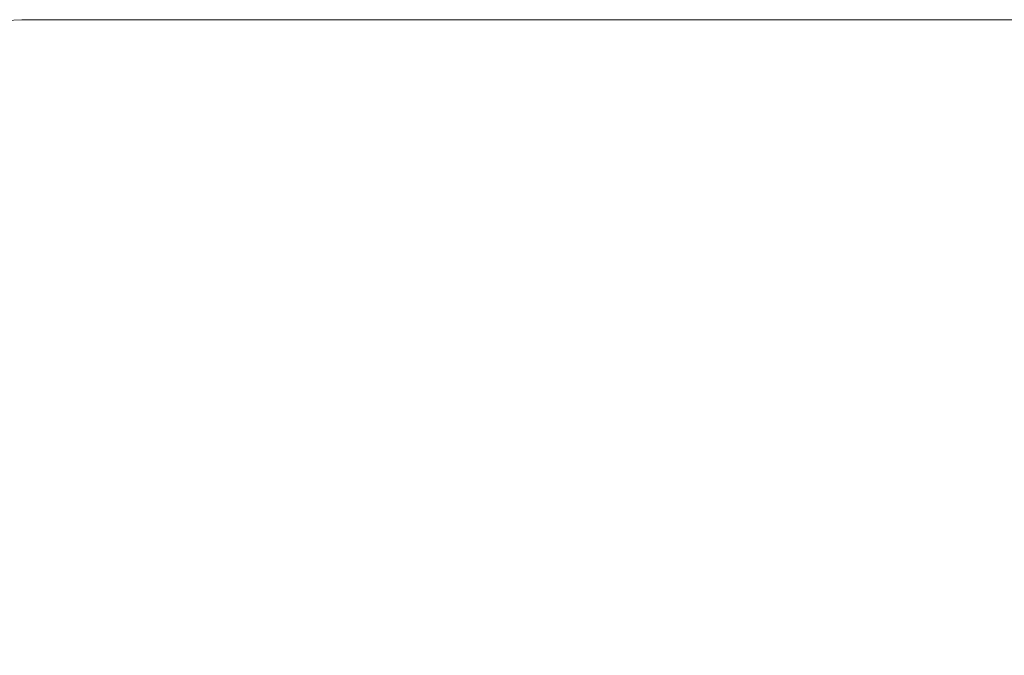
# Model space of a CAD drawing. Units: metres. Extents: x 1.17 to 6.93, y 0.46 to 5.35.
# Drawn here: x 2.63 to 4.95, y 3.85 to 5.35 of the extents above; entities that cross this region are included whole.
import ezdxf

# ---------------------------------------------------------------- set-up
doc = ezdxf.new("R2010")
doc.units = ezdxf.units.M
doc.header["$LTSCALE"] = 35
doc.header["$PDSIZE"] = -1
doc.linetypes.add('SLD-Сплошная', pattern=[0])
doc.layers.add('ПРИМЕЧАНИЯ', color=7, linetype='SLD-Сплошная')
doc.styles.add('SLDTEXTSTYLE1', font='isocpeui.ttf')
doc.dimstyles.new('SLDDIMSTYLE3', dxfattribs={"dimtxt": 0.105, "dimasz": 0.105, "dimexe": 0, "dimexo": 0.0625, "dimgap": 0.02625, "dimtad": 2, "dimrnd": 1e-09, "dimzin": 12, "dimdsep": 46, "dimtxsty": 'SLDTEXTSTYLE1', "dimsah": 1, "dimcen": 0.09, "dimadec": 0, "dimazin": 3, "dimtfac": 1, "dimtdec": 3, "dimtofl": 0, "dimtmove": 0, "dimatfit": 3, "dimfxl": 1, "dimfrac": 2, "dimtolj": 1, "dimtzin": 12, "dimarcsym": 0})

# ---------------------------------------------------------------- blocks, each defined once
blk = doc.blocks.new('_D_6')
at = {"layer": 'Defpoints', "color": 0, "transparency": 16777216}
for p in [(4.9535, 5.3491), (4.9535, 0.9022), (6.917, 0.9022)]:
    blk.add_point(p, dxfattribs=at)
at = {"layer": 'ПРИМЕЧАНИЯ', "color": 0, "lineweight": -2, "transparency": 16777216}
for p, q in [((5.016, 5.3491), (6.917, 5.3491)), ((6.917, 5.2441), (6.917, 1.0072)), ((5.016, 0.9022), (6.917, 0.9022))]:
    blk.add_line(p, q, dxfattribs=at)
at = {"layer": 'ПРИМЕЧАНИЯ', "color": 0, "transparency": 16777216}
for points in [[(6.8995, 5.2441), (6.9345, 5.2441), (6.917, 5.3491)], [(6.8995, 1.0072), (6.9345, 1.0072), (6.917, 0.9022)]]:
    blk.add_solid(points, dxfattribs=at)
at = {"layer": 'ПРИМЕЧАНИЯ', "color": 0, "transparency": 16777216, "insert": (6.7858, 3.1257), "char_height": 0.105, "attachment_point": 2, "rotation": 90, "style": 'SLDTEXTSTYLE1'}
blk.add_mtext('\\A1;4.45м', dxfattribs=at)

msp = doc.modelspace()

# ---------------------------------------------------------------- linework, layer by layer
at = {"layer": 'ПРИМЕЧАНИЯ', "color": 252, "lineweight": 18, "true_color": 0x939598}
msp.add_line((4.9535, 5.3491), (2.6725, 5.3491), dxfattribs=at)
for centre, start, end in [((2.6725, 3.8491), 90, 180), ((4.9535, 3.8491), 0, 90)]:
    msp.add_arc(centre, 1.5, start, end, dxfattribs=at)

# ---------------------------------------------------------------- dimensions: what is measured, and where the dimension line sits
at = {"layer": 'ПРИМЕЧАНИЯ', "color": 252, "true_color": 0x939598}
dim = msp.add_linear_dim(base=(6.917, 0.9022), p1=(4.9535, 5.3491), p2=(4.9535, 0.9022), angle=90, dimstyle='SLDDIMSTYLE3', override={"dimtad": 3, "dimpost": 'м'}, dxfattribs=at)
dim.commit()
dim.dimension.update_dxf_attribs({"geometry": '_D_6', "text_midpoint": (6.917, 3.1257), "dimtype": 160})

doc.saveas('drawing.dxf')
